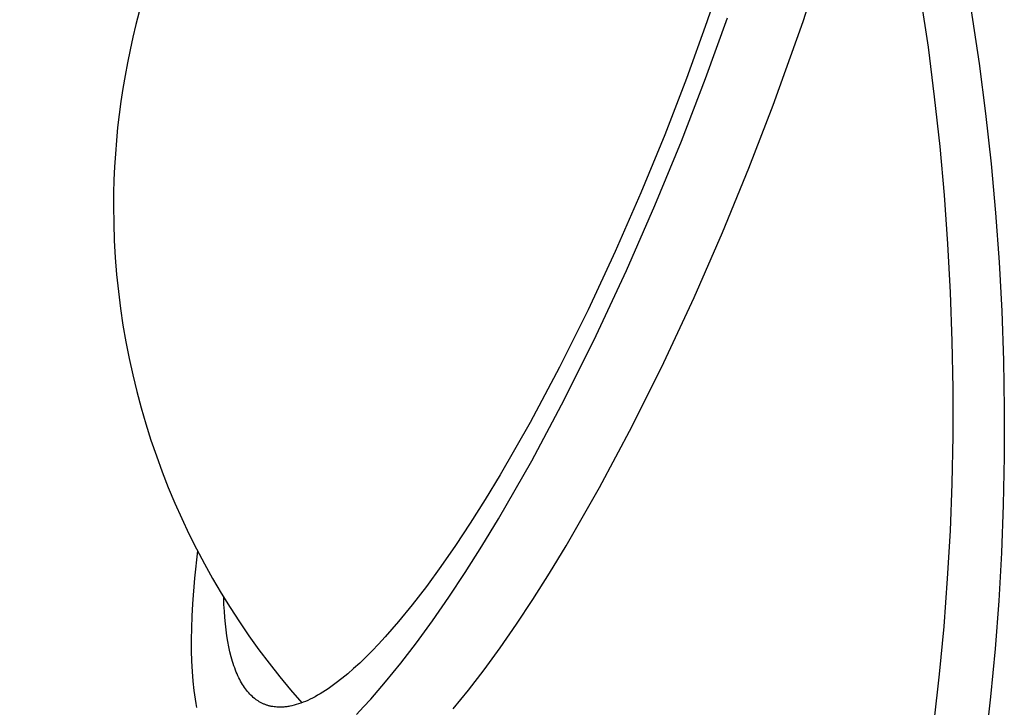
# Model space of a CAD drawing. Units: inches. Extents: x 8153 to 8399, y -27 to 334.
# Drawn here: x 8233 to 8240, y 44 to 49 of the extents above; entities that cross this region are included whole.
import ezdxf

# ---------------------------------------------------------------- set-up
doc = ezdxf.new("R2010")
doc.units = ezdxf.units.IN
doc.header["$MEASUREMENT"] = 0
doc.layers.add('PREDEFINITO', color=7, linetype='Continuous')
doc.layers.add('Quote', color=1, linetype='Continuous', lineweight=5)
doc.styles.get("Standard").update_dxf_attribs({"font": 'arial.ttf', "height": 5})
doc.dimstyles.get("Standard").update_dxf_attribs({"dimtxt": 0.18, "dimasz": 5, "dimexe": 0.18, "dimexo": 0.0625, "dimgap": 0.09, "dimtad": 0, "dimtih": 1, "dimtoh": 1, "dimdec": 4, "dimzin": 0, "dimdsep": 46, "dimtxsty": 'Standard', "dimcen": 0.09, "dimadec": 0, "dimazin": 0, "dimtfac": 1, "dimtdec": 4, "dimtofl": 0, "dimtmove": 0, "dimatfit": 3, "dimfxl": 0, "dimtolj": 1, "dimtzin": 0, "dimarcsym": 0})

# ---------------------------------------------------------------- blocks, each defined once
blk = doc.blocks.new('*D162')
at = {"layer": 'Defpoints', "color": 0}
for p in [(8230.0539, 215.3949), (8207.9508, 25.1723), (8235.9465, 25.1723)]:
    blk.add_point(p, dxfattribs=at)
at = {"layer": 'Quote', "color": 0, "lineweight": -2}
for p, q in [((8229.9914, 215.3949), (8207.7708, 215.3949)), ((8207.9508, 210.3949), (8207.9508, 123.1951)), ((8207.9508, 30.1723), (8207.9508, 117.9101)), ((8235.884, 25.1723), (8207.7708, 25.1723))]:
    blk.add_line(p, q, dxfattribs=at)
at = {"layer": 'Quote', "color": 0}
for points in [[(8208.7842, 210.3949), (8207.1175, 210.3949), (8207.9508, 215.3949)], [(8207.1175, 30.1723), (8208.7842, 30.1723), (8207.9508, 25.1723)]]:
    blk.add_solid(points, dxfattribs=at)
at = {"layer": 'Quote', "color": 0, "insert": (8207.9508, 120.5526), "char_height": 5, "attachment_point": 5}
blk.add_mtext('\\A1;190cm - 74.8"', dxfattribs=at)

msp = doc.modelspace()

# ---------------------------------------------------------------- linework, layer by layer
at = {"layer": 'PREDEFINITO'}
for p, q in [((8238.64696, 48.97984), (8238.83222, 49.55446)), ((8239.48338, 48.80876), (8239.38228, 49.46811)), ((8238.13474, 49.36461), (8238.00503, 48.9779)), ((8239.72136, 49.36502), (8239.82346, 48.69908)), ((8238.00503, 48.9779), (8237.86896, 48.60065)), ((8237.99655, 48.60065), (8238.14249, 49.00477)), ((8238.4476, 48.4207), (8238.64696, 48.97984)), ((8239.52527, 48.47787), (8239.48338, 48.80876)), ((8239.82346, 48.69908), (8239.86577, 48.36488)), ((8237.86896, 48.60065), (8237.72361, 48.2234)), ((8237.83505, 48.18148), (8237.99655, 48.60065)), ((8239.56125, 48.14628), (8239.52527, 48.47787)), ((8238.2861, 48.00153), (8238.4476, 48.4207)), ((8239.86577, 48.36488), (8239.90212, 48.02998)), ((8237.72361, 48.2234), (8237.56485, 47.83669)), ((8237.65865, 47.7518), (8237.83505, 48.18148)), ((8239.59059, 47.82167), (8239.56125, 48.14628)), ((8238.1097, 47.57185), (8238.2861, 48.00153)), ((8239.90212, 48.02998), (8239.93176, 47.70218)), ((8237.56485, 47.83669), (8237.39375, 47.44541)), ((8239.6141, 47.49658), (8239.59059, 47.82167)), ((8237.46854, 47.31705), (8237.65865, 47.7518)), ((8239.93176, 47.70218), (8239.9555, 47.3739)), ((8237.91959, 47.1371), (8238.1097, 47.57185)), ((8239.63168, 47.17112), (8239.6141, 47.49658)), ((8237.39375, 47.44541), (8237.21192, 47.05522)), ((8239.9555, 47.3739), (8239.97326, 47.04524)), ((8237.2665, 46.88351), (8237.46854, 47.31705)), ((8237.71755, 46.70355), (8237.91959, 47.1371)), ((8239.64326, 46.8454), (8239.63168, 47.17112)), ((8237.21192, 47.05522), (8237.02144, 46.67232)), ((8239.97326, 47.04524), (8239.98495, 46.71632)), ((8237.05486, 46.45807), (8237.2665, 46.88351)), ((8239.64868, 46.52911), (8239.64326, 46.8454)), ((8237.02144, 46.67232), (8236.82488, 46.30322)), ((8237.50591, 46.27811), (8237.71755, 46.70355)), ((8239.98495, 46.71632), (8239.99043, 46.39534)), ((8239.64833, 46.21277), (8239.64868, 46.52911)), ((8236.83646, 46.04795), (8237.05486, 46.45807)), ((8239.99043, 46.39534), (8239.99001, 46.07431)), ((8236.82488, 46.30322), (8236.62513, 45.95437)), ((8237.28751, 45.86799), (8237.50591, 46.27811)), ((8239.64218, 45.89649), (8239.64833, 46.21277)), ((8236.61451, 45.66034), (8236.83646, 46.04795)), ((8239.99001, 46.07431), (8239.98368, 45.75335)), ((8236.62513, 45.95437), (8236.52503, 45.78948)), ((8239.6302, 45.58038), (8239.64218, 45.89649)), ((8237.06556, 45.48039), (8237.28751, 45.86799)), ((8236.52503, 45.78948), (8236.42533, 45.6319)), ((8239.98368, 45.75335), (8239.97141, 45.43257)), ((8236.42533, 45.6319), (8236.32642, 45.48226)), ((8236.5033, 45.47713), (8236.61451, 45.66034)), ((8239.61211, 45.26087), (8239.6302, 45.58038)), ((8234.60417, 45.4467), (8234.58448, 45.2643)), ((8236.32642, 45.48226), (8236.22869, 45.34117)), ((8236.39252, 45.30204), (8236.5033, 45.47713)), ((8236.95435, 45.29718), (8237.06556, 45.48039)), ((8239.97141, 45.43257), (8239.95317, 45.11207)), ((8236.22869, 45.34117), (8236.13254, 45.20912)), ((8236.28262, 45.13578), (8236.39252, 45.30204)), ((8236.84357, 45.12208), (8236.95435, 45.29718)), ((8234.58448, 45.2643), (8234.57113, 45.09184)), ((8239.588, 44.94176), (8239.61211, 45.26087)), ((8236.13254, 45.20912), (8236.03832, 45.08657)), ((8234.57113, 45.09184), (8234.56684, 45.00957)), ((8234.78148, 45.0889), (8234.77983, 45.13534)), ((8234.78389, 45.04393), (8234.78148, 45.0889)), ((8236.17403, 44.979), (8236.28262, 45.13578)), ((8236.73367, 44.95582), (8236.84357, 45.12208)), ((8239.95317, 45.11207), (8239.92893, 44.79197)), ((8234.78705, 45.00046), (8234.78389, 45.04393)), ((8236.03832, 45.08657), (8235.94638, 44.97385)), ((8234.56684, 45.00957), (8234.56415, 44.93005)), ((8234.79097, 44.95851), (8234.78705, 45.00046)), ((8234.79562, 44.91807), (8234.79097, 44.95851)), ((8235.94638, 44.97385), (8235.85705, 44.87123)), ((8236.06719, 44.83229), (8236.17403, 44.979)), ((8234.56415, 44.93005), (8234.56305, 44.85337)), ((8234.801, 44.87918), (8234.79562, 44.91807)), ((8236.62508, 44.79905), (8236.73367, 44.95582)), ((8239.55788, 44.62315), (8239.588, 44.94176)), ((8234.56305, 44.85337), (8234.56353, 44.77958)), ((8234.80711, 44.84183), (8234.801, 44.87918)), ((8234.81392, 44.80603), (8234.80711, 44.84183)), ((8235.85705, 44.87123), (8235.81345, 44.82378)), ((8235.9625, 44.69611), (8236.06719, 44.83229)), ((8234.56353, 44.77958), (8234.56558, 44.70875)), ((8234.82144, 44.7718), (8234.81392, 44.80603)), ((8234.82964, 44.73912), (8234.82144, 44.7718)), ((8235.77061, 44.77891), (8235.72856, 44.73664)), ((8235.81345, 44.82378), (8235.77061, 44.77891)), ((8236.51824, 44.65234), (8236.62508, 44.79905)), ((8239.92893, 44.79197), (8239.89867, 44.47237)), ((8234.56558, 44.70875), (8234.5692, 44.64094)), ((8234.83852, 44.70802), (8234.82964, 44.73912)), ((8234.84321, 44.69305), (8234.83852, 44.70802)), ((8235.68733, 44.69698), (8235.64694, 44.65992)), ((8235.72856, 44.73664), (8235.68733, 44.69698)), ((8235.86035, 44.57087), (8235.9625, 44.69611)), ((8234.5692, 44.64094), (8234.57435, 44.5762)), ((8234.84807, 44.67847), (8234.84321, 44.69305)), ((8234.85308, 44.66429), (8234.84807, 44.67847)), ((8234.85826, 44.65049), (8234.85308, 44.66429)), ((8234.8636, 44.63709), (8234.85826, 44.65049)), ((8234.86909, 44.62408), (8234.8636, 44.63709)), ((8235.64694, 44.65992), (8235.60743, 44.62545)), ((8236.41355, 44.51616), (8236.51824, 44.65234)), ((8234.57435, 44.5762), (8234.58102, 44.51455)), ((8234.87474, 44.61145), (8234.86909, 44.62408)), ((8234.88054, 44.59921), (8234.87474, 44.61145)), ((8234.88649, 44.58736), (8234.88054, 44.59921)), ((8234.8926, 44.5759), (8234.88649, 44.58736)), ((8234.89885, 44.56482), (8234.8926, 44.5759)), ((8234.90525, 44.55412), (8234.89885, 44.56482)), ((8235.53111, 44.56426), (8235.49434, 44.53751)), ((8235.56881, 44.59357), (8235.53111, 44.56426)), ((8235.60743, 44.62545), (8235.56881, 44.59357)), ((8235.76109, 44.45685), (8235.86035, 44.57087)), ((8239.52173, 44.30518), (8239.55788, 44.62315)), ((8234.58102, 44.51455), (8234.58919, 44.45605)), ((8234.91179, 44.54381), (8234.90525, 44.55412)), ((8234.91847, 44.53388), (8234.91179, 44.54381)), ((8234.92529, 44.52433), (8234.91847, 44.53388)), ((8234.93225, 44.51515), (8234.92529, 44.52433)), ((8234.93935, 44.50635), (8234.93225, 44.51515)), ((8234.94658, 44.49793), (8234.93935, 44.50635)), ((8234.95394, 44.48988), (8234.94658, 44.49793)), ((8235.44097, 44.5021), (8235.42366, 44.49155)), ((8235.45852, 44.51328), (8235.44097, 44.5021)), ((8235.47631, 44.52508), (8235.45852, 44.51328)), ((8235.49434, 44.53751), (8235.47631, 44.52508)), ((8236.3114, 44.39091), (8236.41355, 44.51616)), ((8234.58919, 44.45605), (8234.59382, 44.42798)), ((8234.96143, 44.4822), (8234.95394, 44.48988)), ((8234.96905, 44.47488), (8234.96143, 44.4822)), ((8234.9768, 44.46794), (8234.96905, 44.47488)), ((8234.98467, 44.46136), (8234.9768, 44.46794)), ((8234.98865, 44.4582), (8234.98467, 44.46136)), ((8234.99265, 44.45514), (8234.98865, 44.4582)), ((8234.99669, 44.45217), (8234.99265, 44.45514)), ((8235.00076, 44.44928), (8234.99669, 44.45217)), ((8235.00486, 44.44649), (8235.00076, 44.44928)), ((8235.00899, 44.44378), (8235.00486, 44.44649)), ((8235.01314, 44.44116), (8235.00899, 44.44378)), ((8235.01733, 44.43863), (8235.01314, 44.44116)), ((8235.02154, 44.43619), (8235.01733, 44.43863)), ((8235.02578, 44.43384), (8235.02154, 44.43619)), ((8235.03005, 44.43158), (8235.02578, 44.43384)), ((8235.03434, 44.4294), (8235.03005, 44.43158)), ((8235.30942, 44.4347), (8235.2941, 44.42895)), ((8235.325, 44.44103), (8235.30942, 44.4347)), ((8235.34082, 44.44795), (8235.325, 44.44103)), ((8235.35689, 44.45546), (8235.34082, 44.44795)), ((8235.37322, 44.46358), (8235.35689, 44.45546)), ((8235.38979, 44.47229), (8235.37322, 44.46358)), ((8235.4066, 44.48161), (8235.38979, 44.47229)), ((8235.42366, 44.49155), (8235.4066, 44.48161)), ((8235.71265, 44.40413), (8235.76109, 44.45685)), ((8239.89867, 44.47237), (8239.86237, 44.1534)), ((8234.59382, 44.42798), (8234.59882, 44.40071)), ((8235.03866, 44.42731), (8235.03434, 44.4294)), ((8235.04301, 44.4253), (8235.03866, 44.42731)), ((8235.04738, 44.42338), (8235.04301, 44.4253)), ((8235.05179, 44.42155), (8235.04738, 44.42338)), ((8235.05621, 44.4198), (8235.05179, 44.42155)), ((8235.06067, 44.41814), (8235.05621, 44.4198)), ((8235.06514, 44.41656), (8235.06067, 44.41814)), ((8235.06965, 44.41507), (8235.06514, 44.41656)), ((8235.07417, 44.41366), (8235.06965, 44.41507)), ((8235.07873, 44.41234), (8235.07417, 44.41366)), ((8235.0833, 44.41109), (8235.07873, 44.41234)), ((8235.08791, 44.40993), (8235.0833, 44.41109)), ((8235.09253, 44.40886), (8235.08791, 44.40993)), ((8235.09718, 44.40786), (8235.09253, 44.40886)), ((8235.10185, 44.40695), (8235.09718, 44.40786)), ((8235.10654, 44.40612), (8235.10185, 44.40695)), ((8235.116, 44.4047), (8235.10654, 44.40612)), ((8235.12555, 44.4036), (8235.116, 44.4047)), ((8235.13518, 44.40282), (8235.12555, 44.4036)), ((8235.14489, 44.40235), (8235.13518, 44.40282)), ((8235.15469, 44.4022), (8235.14489, 44.40235)), ((8235.16107, 44.40226), (8235.15469, 44.4022)), ((8235.1675, 44.40246), (8235.16107, 44.40226)), ((8235.174, 44.40278), (8235.1675, 44.40246)), ((8235.18057, 44.40323), (8235.174, 44.40278)), ((8235.18719, 44.40382), (8235.18057, 44.40323)), ((8235.19388, 44.40454), (8235.18719, 44.40382)), ((8235.20063, 44.40539), (8235.19388, 44.40454)), ((8235.20744, 44.40637), (8235.20063, 44.40539)), ((8235.21432, 44.40749), (8235.20744, 44.40637)), ((8235.22126, 44.40875), (8235.21432, 44.40749)), ((8235.23532, 44.41167), (8235.22126, 44.40875)), ((8235.24964, 44.41515), (8235.23532, 44.41167)), ((8235.26421, 44.41918), (8235.24964, 44.41515)), ((8235.27903, 44.42378), (8235.26421, 44.41918)), ((8235.2941, 44.42895), (8235.27903, 44.42378)), ((8235.66505, 44.35427), (8235.71265, 44.40413))]:
    msp.add_line(p, q, dxfattribs=at)
for start, end in [(147.886459, 180), (180.000004, 221.52683)]:
    msp.add_arc((8239.04401, 47.74626), 5.00001, start, end, dxfattribs=at)

# ---------------------------------------------------------------- dimensions: what is measured, and where the dimension line sits
at = {"layer": 'Quote'}
dim = msp.add_linear_dim(base=(8207.95083, 25.1723), p1=(8230.05394, 215.39494), p2=(8235.94646, 25.1723), angle=90, text='190cm - 74.8"', dimstyle='Standard', dxfattribs=at)
dim.commit()
dim.dimension.update_dxf_attribs({"geometry": '*D162', "text_midpoint": (8207.95083, 120.55257), "dimtype": 160})

doc.saveas('drawing.dxf')
